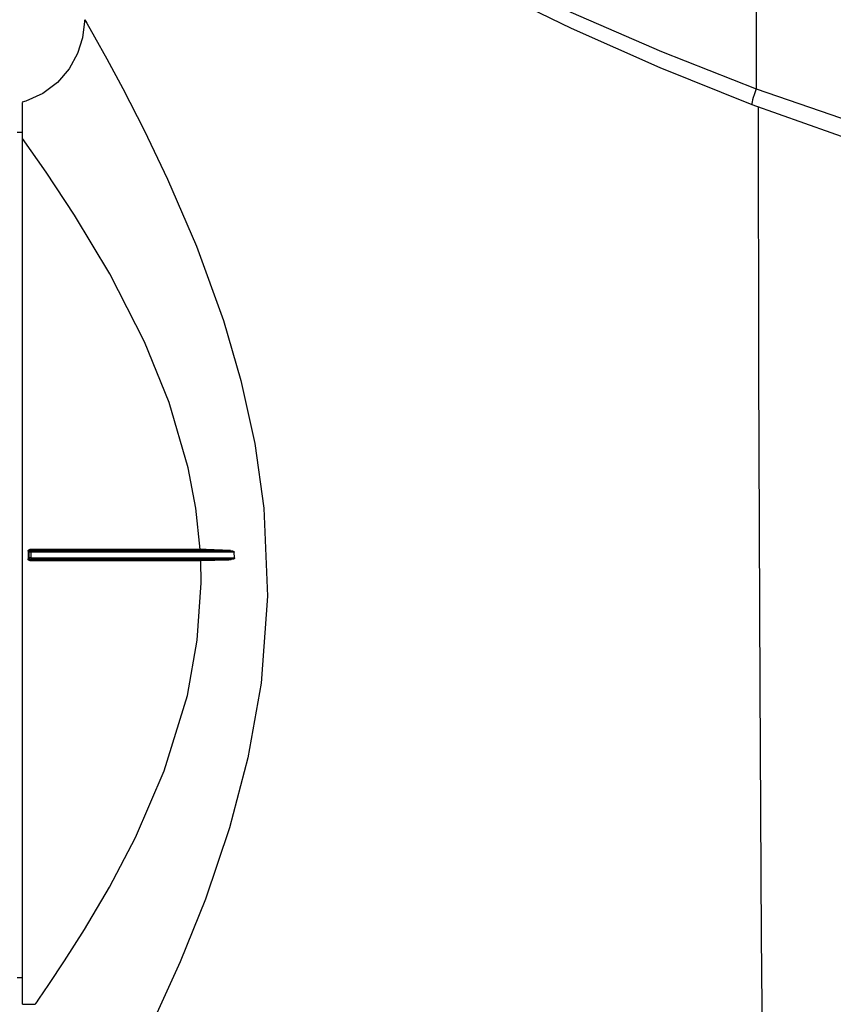
# Model space of a CAD drawing. Units: inches. Extents: x 587 to 1311, y 0 to 1080.
# Drawn here: x 963 to 992, y 571 to 606 of the extents above; entities that cross this region are included whole.
import ezdxf

# ---------------------------------------------------------------- set-up
doc = ezdxf.new("R2010")
doc.units = ezdxf.units.IN
doc.header["$MEASUREMENT"] = 0

# ---------------------------------------------------------------- blocks, each defined once
blk = doc.blocks.new('block 30')
at = {"color": 7, "lineweight": 25, "true_color": 0xffffff}
blk.add_lwpolyline([(964.852, 606.082), (964.856, 606.028), (964.786, 605.44), (964.607, 604.875), (964.301, 604.322), (963.877, 603.829), (963.352, 603.431), (962.735, 603.145), (962.611, 603.117)], dxfattribs=at)
blk = doc.blocks.new('block 32')
at = {"color": 7, "lineweight": 25, "true_color": 0xffffff}
blk.add_lwpolyline([(962.615, 570.588), (963.08, 570.588)], dxfattribs=at)
blk = doc.blocks.new('block 33')
at = {"color": 7, "lineweight": 25, "true_color": 0xffffff}
blk.add_lwpolyline([(962.428, 571.554), (962.615, 571.554)], dxfattribs=at)
blk = doc.blocks.new('block 34')
at = {"color": 7, "lineweight": 25, "true_color": 0xffffff}
blk.add_lwpolyline([(962.615, 602.018), (962.428, 602.018)], dxfattribs=at)
blk = doc.blocks.new('block 310')
at = {"color": 7, "lineweight": 25, "true_color": 0xffffff}
blk.add_lwpolyline([(969.045, 586.586), (970.058, 586.616), (970.138, 586.621)], dxfattribs=at)
blk = doc.blocks.new('block 311')
at = {"color": 7, "lineweight": 25, "true_color": 0xffffff}
blk.add_lwpolyline([(970.263, 586.682), (970.262, 586.674), (970.259, 586.666), (970.25, 586.655), (970.226, 586.64), (970.15, 586.622), (970.138, 586.621)], dxfattribs=at)
blk = doc.blocks.new('block 312')
at = {"color": 7, "lineweight": 25, "true_color": 0xffffff}
blk.add_lwpolyline([(970.263, 586.682), (970.253, 586.889)], dxfattribs=at)
blk = doc.blocks.new('block 313')
at = {"color": 7, "lineweight": 25, "true_color": 0xffffff}
blk.add_open_spline([(970.122, 586.951), (970.122, 586.951), (970.191, 586.939), (970.191, 586.939), (970.191, 586.939), (970.215, 586.93), (970.215, 586.93), (970.215, 586.93), (970.24, 586.914), (970.24, 586.914), (970.24, 586.914), (970.248, 586.905), (970.248, 586.905), (970.248, 586.905), (970.253, 586.894), (970.253, 586.894)], degree=3, knots=[0, 0, 0, 0, 1, 1, 1, 2, 2, 2, 3, 3, 3, 4, 4, 4, 5, 5, 5, 5], dxfattribs=at)
blk = doc.blocks.new('block 314')
at = {"color": 7, "lineweight": 25, "true_color": 0xffffff}
blk.add_lwpolyline([(970.122, 586.951), (969.241, 586.984), (969.024, 586.986)], dxfattribs=at)
blk = doc.blocks.new('block 315')
at = {"color": 7, "lineweight": 25, "true_color": 0xffffff}
blk.add_lwpolyline([(969.024, 586.986), (968.867, 588.471), (968.593, 589.926), (967.904, 592.287), (967.02, 594.47), (965.769, 596.924), (964.499, 599.039), (963.471, 600.59), (962.615, 601.802)], dxfattribs=at)
blk = doc.blocks.new('block 316')
at = {"color": 7, "lineweight": 25, "true_color": 0xffffff}
blk.add_lwpolyline([(962.615, 601.802), (962.615, 603.099)], dxfattribs=at)
blk = doc.blocks.new('block 319')
at = {"color": 7, "lineweight": 25, "true_color": 0xffffff}
blk.add_lwpolyline([(962.881, 586.586), (969.045, 586.586)], dxfattribs=at)
blk = doc.blocks.new('block 320')
at = {"color": 7, "lineweight": 25, "true_color": 0xffffff}
blk.add_lwpolyline([(962.916, 586.621), (962.881, 586.586)], dxfattribs=at)
blk = doc.blocks.new('block 321')
at = {"color": 7, "lineweight": 25, "true_color": 0xffffff}
blk.add_lwpolyline([(970.138, 586.621), (962.916, 586.621)], dxfattribs=at)
blk = doc.blocks.new('block 322')
at = {"color": 7, "lineweight": 25, "true_color": 0xffffff}
blk.add_lwpolyline([(969.024, 586.986), (962.881, 586.986)], dxfattribs=at)
blk = doc.blocks.new('block 323')
at = {"color": 7, "lineweight": 25, "true_color": 0xffffff}
blk.add_lwpolyline([(962.916, 586.951), (970.122, 586.951)], dxfattribs=at)
blk = doc.blocks.new('block 324')
at = {"color": 7, "lineweight": 25, "true_color": 0xffffff}
blk.add_lwpolyline([(962.881, 586.986), (962.916, 586.951)], dxfattribs=at)
blk = doc.blocks.new('block 325')
at = {"color": 7, "lineweight": 25, "true_color": 0xffffff}
blk.add_lwpolyline([(962.916, 586.682), (970.263, 586.682)], dxfattribs=at)
blk = doc.blocks.new('block 326')
at = {"color": 7, "lineweight": 25, "true_color": 0xffffff}
blk.add_lwpolyline([(962.916, 586.682), (962.916, 586.621)], dxfattribs=at)
blk = doc.blocks.new('block 327')
at = {"color": 7, "lineweight": 25, "true_color": 0xffffff}
blk.add_lwpolyline([(970.253, 586.889), (962.916, 586.889)], dxfattribs=at)
blk = doc.blocks.new('block 328')
at = {"color": 7, "lineweight": 25, "true_color": 0xffffff}
blk.add_lwpolyline([(962.916, 586.889), (962.916, 586.951)], dxfattribs=at)
blk = doc.blocks.new('block 329')
at = {"color": 7, "lineweight": 25, "true_color": 0xffffff}
blk.add_lwpolyline([(962.916, 586.889), (962.855, 586.889)], dxfattribs=at)
blk = doc.blocks.new('block 330')
at = {"color": 7, "lineweight": 25, "true_color": 0xffffff}
blk.add_lwpolyline([(962.855, 586.889), (962.856, 586.901), (962.86, 586.912), (962.866, 586.923), (962.874, 586.932), (962.883, 586.94), (962.893, 586.945), (962.905, 586.949), (962.916, 586.951)], dxfattribs=at)
blk = doc.blocks.new('block 331')
at = {"color": 7, "lineweight": 25, "true_color": 0xffffff}
blk.add_lwpolyline([(962.916, 586.889), (962.916, 586.682)], dxfattribs=at)
blk = doc.blocks.new('block 332')
at = {"color": 7, "lineweight": 25, "true_color": 0xffffff}
blk.add_lwpolyline([(962.916, 586.682), (962.855, 586.682)], dxfattribs=at)
blk = doc.blocks.new('block 333')
at = {"color": 7, "lineweight": 25, "true_color": 0xffffff}
blk.add_lwpolyline([(962.855, 586.682), (962.855, 586.889)], dxfattribs=at)
blk = doc.blocks.new('block 334')
at = {"color": 7, "lineweight": 25, "true_color": 0xffffff}
blk.add_lwpolyline([(962.916, 586.621), (962.905, 586.622), (962.893, 586.626), (962.883, 586.632), (962.874, 586.639), (962.866, 586.649), (962.86, 586.659), (962.856, 586.67), (962.855, 586.682)], dxfattribs=at)
blk = doc.blocks.new('block 335')
at = {"color": 7, "lineweight": 25, "true_color": 0xffffff}
blk.add_lwpolyline([(962.881, 586.586), (962.861, 586.589), (962.843, 586.599), (962.829, 586.615), (962.822, 586.633), (962.82, 586.647)], dxfattribs=at)
blk = doc.blocks.new('block 336')
at = {"color": 7, "lineweight": 25, "true_color": 0xffffff}
blk.add_lwpolyline([(962.82, 586.647), (962.855, 586.682)], dxfattribs=at)
blk = doc.blocks.new('block 337')
at = {"color": 7, "lineweight": 25, "true_color": 0xffffff}
blk.add_lwpolyline([(962.82, 586.924), (962.823, 586.945), (962.833, 586.963), (962.849, 586.976), (962.868, 586.984), (962.881, 586.986)], dxfattribs=at)
blk = doc.blocks.new('block 338')
at = {"color": 7, "lineweight": 25, "true_color": 0xffffff}
blk.add_lwpolyline([(962.855, 586.889), (962.82, 586.924)], dxfattribs=at)
blk = doc.blocks.new('block 339')
at = {"color": 7, "lineweight": 25, "true_color": 0xffffff}
blk.add_lwpolyline([(962.82, 586.924), (962.82, 586.647)], dxfattribs=at)
blk = doc.blocks.new('block 340')
at = {"color": 7, "lineweight": 25, "true_color": 0xffffff}
blk.add_lwpolyline([(962.615, 570.588), (962.615, 601.802)], dxfattribs=at)
blk = doc.blocks.new('block 373')
at = {"color": 7, "lineweight": 25, "true_color": 0xffffff}
blk.add_open_spline([(989.06, 603.597), (989.06, 603.597), (994.409, 601.754), (994.409, 601.754), (994.409, 601.754), (999.873, 600.231), (999.873, 600.231), (999.873, 600.231), (1005.421, 599.039), (1005.421, 599.039), (1005.421, 599.039), (1012.869, 597.983), (1012.869, 597.983), (1012.869, 597.983), (1020.41, 597.523), (1020.41, 597.523), (1020.41, 597.523), (1027.964, 597.66), (1027.964, 597.66), (1027.964, 597.66), (1035.451, 598.396), (1035.451, 598.396), (1035.451, 598.396), (1042.497, 599.656), (1042.497, 599.656), (1042.497, 599.656), (1049.427, 601.445), (1049.427, 601.445), (1049.427, 601.445), (1056.176, 603.743), (1056.176, 603.743)], degree=3, knots=[0, 0, 0, 0, 1, 1, 1, 2, 2, 2, 3, 3, 3, 4, 4, 4, 5, 5, 5, 6, 6, 6, 7, 7, 7, 8, 8, 8, 9, 9, 9, 10, 10, 10, 10], dxfattribs=at)
blk = doc.blocks.new('block 374')
at = {"color": 7, "lineweight": 25, "true_color": 0xffffff}
blk.add_lwpolyline([(989.06, 612.972), (989.06, 603.597)], dxfattribs=at)
blk = doc.blocks.new('block 390')
at = {"color": 7, "lineweight": 25, "true_color": 0xffffff}
blk.add_lwpolyline([(1056.316, 603.165), (1049.247, 600.766), (1041.994, 598.927), (1034.39, 597.64), (1026.697, 596.975), (1019.184, 596.934), (1011.693, 597.489), (1004.058, 598.68), (996.557, 600.486), (992.709, 601.67), (988.912, 603.018)], dxfattribs=at)
blk = doc.blocks.new('block 391')
at = {"color": 7, "lineweight": 25, "true_color": 0xffffff}
blk.add_lwpolyline([(989.06, 603.597), (989.02, 603.487), (988.984, 603.381), (988.954, 603.282), (988.93, 603.196), (988.913, 603.124), (988.904, 603.069), (988.904, 603.033), (988.912, 603.018)], dxfattribs=at)
blk = doc.blocks.new('block 394')
at = {"color": 7, "lineweight": 25, "true_color": 0xffffff}
blk.add_open_spline([(964.279, 617.192), (964.279, 617.192), (964.42, 617.084), (964.42, 617.084), (964.42, 617.084), (964.812, 616.79), (964.812, 616.79), (964.812, 616.79), (965.442, 616.323), (965.442, 616.323), (965.442, 616.323), (966.803, 615.341), (966.803, 615.341), (966.803, 615.341), (968.611, 614.091), (968.611, 614.091), (968.611, 614.091), (970.231, 613.023), (970.231, 613.023), (970.231, 613.023), (972.056, 611.873), (972.056, 611.873), (972.056, 611.873), (974.062, 610.674), (974.062, 610.674), (974.062, 610.674), (976.632, 609.233), (976.632, 609.233), (976.632, 609.233), (979.418, 607.783), (979.418, 607.783), (979.418, 607.783), (982.378, 606.364), (982.378, 606.364), (982.378, 606.364), (985.652, 604.936), (985.652, 604.936), (985.652, 604.936), (989.06, 603.597), (989.06, 603.597)], degree=3, knots=[0, 0, 0, 0, 1, 1, 1, 2, 2, 2, 3, 3, 3, 4, 4, 4, 5, 5, 5, 6, 6, 6, 7, 7, 7, 8, 8, 8, 9, 9, 9, 10, 10, 10, 11, 11, 11, 12, 12, 12, 13, 13, 13, 13], dxfattribs=at)
blk = doc.blocks.new('block 409')
at = {"color": 7, "lineweight": 25, "true_color": 0xffffff}
blk.add_lwpolyline([(988.912, 603.018), (985.597, 604.349), (982.4, 605.772), (979.376, 607.251), (976.552, 608.757), (973.939, 610.263), (971.579, 611.719), (969.443, 613.124), (967.627, 614.385), (966.189, 615.428), (965.44, 615.988), (964.903, 616.397), (964.595, 616.635), (964.52, 616.693)], dxfattribs=at)
blk = doc.blocks.new('block 1592')
at = {"color": 7, "lineweight": 25, "true_color": 0xffffff}
blk.add_lwpolyline([(989.135, 602.939), (989.15, 593.442), (989.193, 582.029), (989.247, 573.069), (989.32, 564.118)], dxfattribs=at)
blk = doc.blocks.new('block 1594')
at = {"color": 7, "lineweight": 25, "true_color": 0xffffff}
blk.add_lwpolyline([(964.867, 606.088), (964.937, 605.967), (965.214, 605.475), (965.656, 604.679), (966.232, 603.608), (967.004, 602.105), (967.848, 600.341), (968.887, 597.926), (969.863, 595.24), (970.491, 593.082), (970.991, 590.81), (971.323, 588.472), (971.45, 585.298), (971.222, 582.165), (970.745, 579.473), (970.084, 576.95), (969.212, 574.375), (968.301, 572.115), (967.527, 570.397), (966.875, 569.045), (966.47, 568.242), (966.235, 567.788), (966.187, 567.696)], dxfattribs=at)
blk = doc.blocks.new('block 1599')
at = {"color": 7, "lineweight": 25, "true_color": 0xffffff}
blk.add_open_spline([(963.081, 570.59), (963.08, 570.588), (963.208, 570.771), (963.208, 570.771), (963.208, 570.771), (963.572, 571.3), (963.572, 571.3), (963.572, 571.3), (964.138, 572.149), (964.138, 572.149), (964.138, 572.149), (964.855, 573.28), (964.855, 573.28), (964.855, 573.28), (965.752, 574.807), (965.752, 574.807), (965.752, 574.807), (966.692, 576.603), (966.692, 576.603), (966.692, 576.603), (967.73, 579.01), (967.73, 579.01), (967.73, 579.01), (968.562, 581.722), (968.562, 581.722), (968.562, 581.722), (968.921, 583.717), (968.921, 583.717), (968.921, 583.717), (969.058, 585.785), (969.058, 585.785), (969.058, 585.785), (969.045, 586.586), (969.045, 586.586)], degree=3, knots=[0, 0, 0, 0, 1, 1, 1, 2, 2, 2, 3, 3, 3, 4, 4, 4, 5, 5, 5, 6, 6, 6, 7, 7, 7, 8, 8, 8, 9, 9, 9, 10, 10, 10, 11, 11, 11, 11], dxfattribs=at)

msp = doc.modelspace()

# ---------------------------------------------------------------- block references
for name in ['block 394', 'block 409', 'block 374', 'block 30', 'block 1594', 'block 391', 'block 373', 'block 390', 'block 316', 'block 1592', 'block 34', 'block 315', 'block 340', 'block 337', 'block 338', 'block 339', 'block 330', 'block 329', 'block 333', 'block 322', 'block 324', 'block 323', 'block 328', 'block 327', 'block 331', 'block 314', 'block 313', 'block 312', 'block 336', 'block 335', 'block 332', 'block 334', 'block 320', 'block 319', 'block 325', 'block 326', 'block 321', 'block 1599', 'block 310', 'block 311', 'block 33', 'block 32']:
    msp.add_blockref(name, (0, 0))

doc.saveas('drawing.dxf')
